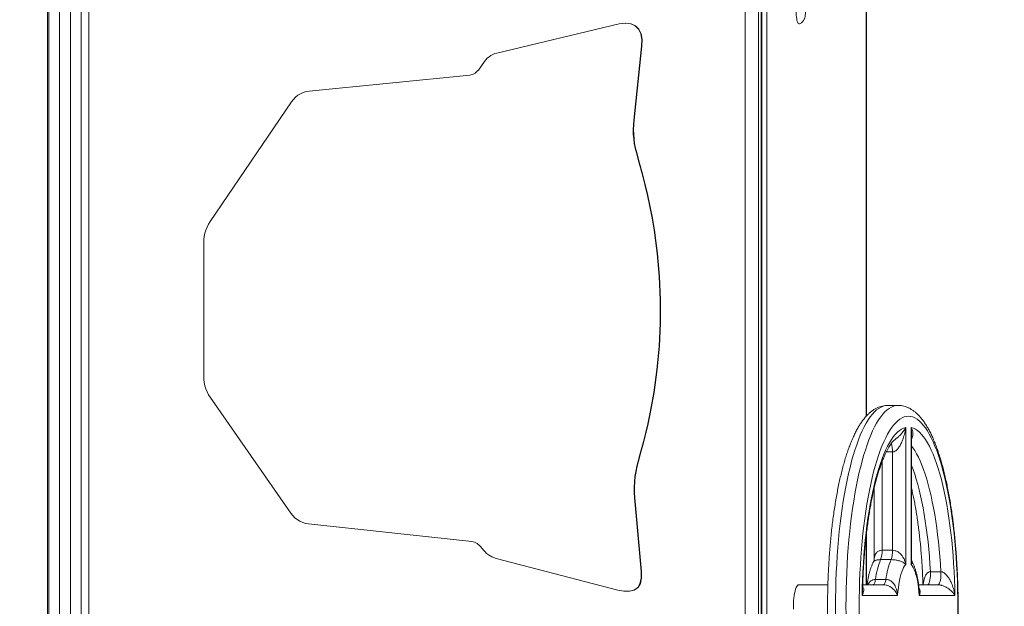
# Model space of a CAD drawing. Units: millimetres. Extents: x 180 to 423, y 33 to 352.
# Drawn here: x 263 to 300, y 127 to 149 of the extents above; entities that cross this region are included whole.
import ezdxf

# ---------------------------------------------------------------- set-up
doc = ezdxf.new("R2010")
doc.units = ezdxf.units.MM
doc.styles.add('SLDTEXTSTYLE0', font='TXT', dxfattribs={"width": 0.663})
doc.dimstyles.new('SLDDIMSTYLE1', dxfattribs={"dimtxt": 8.601025, "dimasz": 8, "dimexe": 0, "dimexo": 0.0625, "dimgap": 2.150256, "dimtad": 0, "dimlfac": 20, "dimrnd": 1e-09, "dimzin": 12, "dimdsep": 46, "dimtxsty": 'SLDTEXTSTYLE0', "dimsah": 1, "dimcen": 0.09, "dimadec": 0, "dimazin": 0, "dimtfac": 1, "dimtofl": 0, "dimtmove": 0, "dimatfit": 3, "dimfxl": 0, "dimfrac": 2, "dimtolj": 1, "dimtzin": 12, "dimarcsym": 0})

# ---------------------------------------------------------------- blocks, each defined once
blk = doc.blocks.new('*D3')
at = {"color": 7, "linetype": 'Continuous', "lineweight": 0}
for p, q in [((325.919, 171.129), (237.946, 171.129)), ((238.946, 171.129), (238.946, 152.566)), ((238.946, 105.429), (238.946, 123.993)), ((325.919, 105.429), (237.946, 105.429))]:
    blk.add_line(p, q, dxfattribs=at)
for points in [[(238.946, 171.129), (237.446, 163.129), (240.446, 163.129)], [(238.946, 105.429), (240.446, 113.429), (237.446, 113.429)]]:
    blk.add_solid(points, dxfattribs=at)
at = {"color": 7, "linetype": 'Continuous', "lineweight": 0, "insert": (233.706, 125.58), "char_height": 9.525, "attachment_point": 1, "rotation": 90, "style": 'SLDTEXTSTYLE0'}
blk.add_mtext('1300', dxfattribs=at)

msp = doc.modelspace()

# ---------------------------------------------------------------- linework, layer by layer
at = {"color": 7, "linetype": 'Continuous', "lineweight": 15}
for p, q in [((265.85343, 165.37912), (265.85343, 111.17912)), ((290.19263, 111.17912), (290.19263, 165.37912)), ((290.68263, 165.37912), (290.68263, 111.17912)), ((290.7863, 111.17912), (290.7863, 165.37912)), ((290.79993, 111.17912), (290.79993, 165.37912)), ((290.99362, 164.27912), (290.99362, 112.27912)), ((294.68711, 134.34233), (294.68711, 160.77912)), ((264.37076, 121.40044), (264.37076, 155.1578)), ((264.77082, 155.1578), (264.77082, 121.40044)), ((265.17079, 121.40044), (265.17079, 155.1578)), ((265.57077, 155.1578), (265.57077, 121.40044)), ((264.32078, 126.02912), (264.32078, 150.52912)), ((285.51639, 148.88546), (280.98147, 147.79965)), ((285.74164, 148.91397), (285.51639, 148.88546)), ((285.94335, 148.89042), (285.74164, 148.91397)), ((285.74164, 148.91397), (285.75461, 148.91397)), ((285.95622, 148.89042), (285.75461, 148.91397)), ((286.11177, 148.81351), (285.94335, 148.89042)), ((285.94335, 148.89042), (285.95622, 148.89042)), ((286.12474, 148.81351), (285.95622, 148.89042)), ((286.23841, 148.68707), (286.11177, 148.81351)), ((286.11177, 148.81351), (286.12474, 148.81351)), ((286.25138, 148.68707), (286.12474, 148.81351)), ((286.31967, 148.51816), (286.23841, 148.68707)), ((286.23841, 148.68707), (286.25138, 148.68707)), ((286.33264, 148.51816), (286.25138, 148.68707)), ((286.35676, 148.30916), (286.31967, 148.51816)), ((286.31967, 148.51816), (286.33264, 148.51816)), ((286.36973, 148.30916), (286.33264, 148.51816)), ((286.34942, 148.06041), (286.35676, 148.30916)), ((286.35676, 148.30916), (286.36973, 148.30916)), ((286.36239, 148.06041), (286.36973, 148.30916)), ((286.05788, 145.31541), (286.34942, 148.06041)), ((286.07085, 145.31541), (286.36239, 148.06041)), ((286.34942, 148.06041), (286.36239, 148.06041)), ((280.52142, 147.4832), (280.29645, 147.17238)), ((280.57111, 147.54665), (280.52142, 147.4832)), ((280.6289, 147.60711), (280.57111, 147.54665)), ((280.69175, 147.66091), (280.6289, 147.60711)), ((280.75917, 147.70761), (280.69175, 147.66091)), ((280.83079, 147.74694), (280.75917, 147.70761)), ((280.90661, 147.7783), (280.83079, 147.74694)), ((280.98147, 147.79965), (280.90661, 147.7783)), ((280.25802, 147.1258), (280.21806, 147.08696)), ((280.29645, 147.17238), (280.25802, 147.1258)), ((279.98307, 146.98338), (274.02328, 146.38901)), ((280.03619, 146.99243), (279.98307, 146.98338)), ((280.08454, 147.00701), (280.03619, 146.99243)), ((280.13108, 147.0276), (280.08454, 147.00701)), ((280.17562, 147.05422), (280.13108, 147.0276)), ((280.21806, 147.08696), (280.17562, 147.05422)), ((273.91637, 146.373), (273.80775, 146.34071)), ((274.02328, 146.38901), (273.91637, 146.373)), ((273.4381, 146.07853), (273.36915, 145.98683)), ((273.51907, 146.16249), (273.4381, 146.07853)), ((273.60833, 146.23456), (273.51907, 146.16249)), ((273.70475, 146.29419), (273.60833, 146.23456)), ((273.80775, 146.34071), (273.70475, 146.29419)), ((273.36915, 145.98683), (270.35201, 141.55089)), ((286.04301, 145.14031), (286.05788, 145.31541)), ((286.05598, 145.14031), (286.07085, 145.31541)), ((286.05788, 145.31541), (286.07085, 145.31541)), ((286.03747, 144.96523), (286.04301, 145.14031)), ((286.04148, 144.79042), (286.03747, 144.96523)), ((286.03747, 144.96523), (286.05044, 144.96523)), ((286.04301, 145.14031), (286.05598, 145.14031)), ((286.05044, 144.96523), (286.05598, 145.14031)), ((286.05445, 144.79042), (286.05044, 144.96523)), ((286.05502, 144.61642), (286.04148, 144.79042)), ((286.04148, 144.79042), (286.05445, 144.79042)), ((286.06799, 144.61642), (286.05445, 144.79042)), ((286.0781, 144.44381), (286.05502, 144.61642)), ((286.05502, 144.61642), (286.06799, 144.61642)), ((286.09107, 144.44381), (286.06799, 144.61642)), ((286.11081, 144.27312), (286.0781, 144.44381)), ((286.0781, 144.44381), (286.09107, 144.44381)), ((286.12378, 144.27312), (286.09107, 144.44381)), ((286.15335, 144.10453), (286.11081, 144.27312)), ((286.11081, 144.27312), (286.12378, 144.27312)), ((286.16632, 144.10453), (286.12378, 144.27312)), ((286.26159, 143.71698), (286.15335, 144.10453)), ((286.15335, 144.10453), (286.16632, 144.10453)), ((286.27456, 143.71698), (286.16632, 144.10453)), ((286.36716, 143.3244), (286.26159, 143.71698)), ((286.26159, 143.71698), (286.27456, 143.71698)), ((286.38013, 143.3244), (286.27456, 143.71698)), ((286.46901, 142.92531), (286.36716, 143.3244)), ((286.36716, 143.3244), (286.38013, 143.3244)), ((286.48198, 142.92531), (286.38013, 143.3244)), ((286.56581, 142.51791), (286.46901, 142.92531)), ((286.46901, 142.92531), (286.48198, 142.92531)), ((286.57878, 142.51791), (286.48198, 142.92531)), ((286.6566, 142.10037), (286.56581, 142.51791)), ((286.56581, 142.51791), (286.57878, 142.51791)), ((286.66957, 142.10037), (286.57878, 142.51791)), ((286.74033, 141.67087), (286.6566, 142.10037)), ((286.6566, 142.10037), (286.66957, 142.10037)), ((286.7533, 141.67087), (286.66957, 142.10037)), ((286.81577, 141.22749), (286.74033, 141.67087)), ((286.74033, 141.67087), (286.7533, 141.67087)), ((286.82874, 141.22749), (286.7533, 141.67087)), ((270.237, 141.34618), (270.19294, 141.23526)), ((270.29059, 141.45258), (270.237, 141.34618)), ((270.35201, 141.55089), (270.29059, 141.45258)), ((270.13381, 141.00269), (270.11912, 140.88223)), ((270.15851, 141.12058), (270.13381, 141.00269)), ((270.19294, 141.23526), (270.15851, 141.12058)), ((286.93011, 140.37202), (286.81577, 141.22749)), ((286.81577, 141.22749), (286.82874, 141.22749)), ((286.94308, 140.37202), (286.82874, 141.22749)), ((270.11483, 140.76256), (270.11474, 135.81819)), ((270.11912, 140.88223), (270.11483, 140.76256)), ((287.00517, 139.51218), (286.93011, 140.37202)), ((286.93011, 140.37202), (286.94308, 140.37202)), ((287.01814, 139.51218), (286.94308, 140.37202)), ((287.04112, 138.64977), (287.00517, 139.51218)), ((287.00517, 139.51218), (287.01814, 139.51218)), ((287.05409, 138.64977), (287.01814, 139.51218)), ((287.03836, 137.78648), (287.04112, 138.64977)), ((287.04112, 138.64977), (287.05409, 138.64977)), ((287.05133, 137.78648), (287.05409, 138.64977)), ((286.99725, 136.92399), (287.03836, 137.78648)), ((287.01022, 136.92399), (287.05133, 137.78648)), ((287.03836, 137.78648), (287.05133, 137.78648)), ((286.91819, 136.06398), (286.99725, 136.92399)), ((286.93116, 136.06398), (287.01022, 136.92399)), ((286.99725, 136.92399), (287.01022, 136.92399)), ((270.11474, 135.81819), (270.11903, 135.69858)), ((286.80146, 135.20823), (286.91819, 136.06398)), ((286.81443, 135.20823), (286.93116, 136.06398)), ((286.91819, 136.06398), (286.93116, 136.06398)), ((270.11903, 135.69858), (270.134, 135.57815)), ((270.134, 135.57815), (270.15908, 135.4604)), ((270.15908, 135.4604), (270.19408, 135.34596)), ((270.19408, 135.34596), (270.23881, 135.23539)), ((270.23881, 135.23539), (270.29326, 135.1295)), ((270.29326, 135.1295), (270.35573, 135.03194)), ((286.73318, 134.80859), (286.80146, 135.20823)), ((286.74615, 134.80859), (286.81443, 135.20823)), ((286.80146, 135.20823), (286.81443, 135.20823)), ((270.35573, 135.03194), (273.34436, 130.73947)), ((286.6587, 134.42426), (286.73318, 134.80859)), ((286.67167, 134.42426), (286.74615, 134.80859)), ((286.73318, 134.80859), (286.74615, 134.80859)), ((295.85584, 134.72912), (295.4695, 134.72912)), ((286.57859, 134.05323), (286.6587, 134.42426)), ((286.59156, 134.05323), (286.67167, 134.42426)), ((286.6587, 134.42426), (286.67167, 134.42426)), ((286.49371, 133.69362), (286.57859, 134.05323)), ((286.50668, 133.69362), (286.59156, 134.05323)), ((286.57859, 134.05323), (286.59156, 134.05323)), ((286.40492, 133.34352), (286.49371, 133.69362)), ((286.41789, 133.34352), (286.50668, 133.69362)), ((286.49371, 133.69362), (286.50668, 133.69362)), ((296.13851, 133.91708), (296.13851, 128.82832)), ((296.34584, 128.82832), (296.34584, 133.91708)), ((296.35947, 128.97982), (296.35947, 133.6935)), ((286.31299, 133.00103), (286.40492, 133.34352)), ((286.32587, 133.00103), (286.41789, 133.34352)), ((286.40492, 133.34352), (286.41789, 133.34352)), ((286.21877, 132.66458), (286.31299, 133.00103)), ((286.23174, 132.66458), (286.32587, 133.00103)), ((286.31299, 133.00103), (286.32587, 133.00103)), ((295.64851, 129.35758), (295.64851, 133.00472)), ((286.17013, 132.47502), (286.21877, 132.66458)), ((286.1831, 132.47502), (286.23174, 132.66458)), ((286.21877, 132.66458), (286.23174, 132.66458)), ((286.10223, 132.08919), (286.13132, 132.28317)), ((286.1152, 132.08919), (286.14429, 132.28317)), ((286.13132, 132.28317), (286.17013, 132.47502)), ((286.13132, 132.28317), (286.14429, 132.28317)), ((286.14429, 132.28317), (286.1831, 132.47502)), ((286.17013, 132.47502), (286.1831, 132.47502)), ((286.07286, 131.69684), (286.08277, 131.89358)), ((286.08277, 131.89358), (286.10223, 132.08919)), ((286.08277, 131.89358), (286.09574, 131.89358)), ((286.08583, 131.69684), (286.09574, 131.89358)), ((286.09574, 131.89358), (286.1152, 132.08919)), ((286.10223, 132.08919), (286.1152, 132.08919)), ((286.07247, 131.49946), (286.07286, 131.69684)), ((286.08153, 131.30193), (286.07247, 131.49946)), ((286.07247, 131.49946), (286.08544, 131.49946)), ((286.07286, 131.69684), (286.08583, 131.69684)), ((286.08544, 131.49946), (286.08583, 131.69684)), ((286.09441, 131.30193), (286.08544, 131.49946)), ((294.96587, 131.64074), (294.96587, 128.97982)), ((286.32958, 128.56469), (286.08153, 131.30193)), ((286.08153, 131.30193), (286.09441, 131.30193)), ((286.34255, 128.56469), (286.09441, 131.30193)), ((273.34436, 130.73947), (273.41416, 130.64849)), ((273.41416, 130.64849), (273.4957, 130.56521)), ((273.4957, 130.56521), (273.58516, 130.49359)), ((273.58516, 130.49359), (273.68177, 130.43415)), ((273.68177, 130.43415), (273.78467, 130.38753)), ((273.78467, 130.38753), (273.893, 130.35478)), ((273.893, 130.35478), (273.99991, 130.33792)), ((273.99991, 130.33792), (280.04916, 129.68052)), ((294.68711, 128.08944), (294.68711, 130.00449)), ((280.04916, 129.68052), (280.10409, 129.6711)), ((280.10409, 129.6711), (280.15445, 129.65639)), ((280.15445, 129.65639), (280.20318, 129.63595)), ((280.20318, 129.63595), (280.2501, 129.60976)), ((280.2501, 129.60976), (280.29502, 129.57777)), ((280.29502, 129.57777), (280.33774, 129.53999)), ((280.33774, 129.53999), (280.37932, 129.4949)), ((280.37932, 129.4949), (280.49205, 129.35751)), ((280.49205, 129.35751), (280.54441, 129.29795)), ((280.54441, 129.29795), (280.60353, 129.24128)), ((280.60353, 129.24128), (280.66686, 129.19042)), ((295.26218, 129.35758), (295.64851, 129.35758)), ((280.66686, 129.19042), (280.7339, 129.14581)), ((280.7339, 129.14581), (280.79656, 129.11199)), ((280.79656, 129.11199), (280.95677, 129.05254)), ((280.95677, 129.05254), (285.46641, 127.88099)), ((295.59672, 129.01118), (295.21039, 129.01118)), ((286.32758, 128.32142), (286.32958, 128.56469)), ((286.32958, 128.56469), (286.34255, 128.56469)), ((286.34055, 128.32142), (286.34255, 128.56469)), ((297.0547, 128.56117), (297.44103, 128.56117)), ((286.20313, 127.9764), (286.28877, 128.1304)), ((286.2161, 127.9764), (286.30174, 128.1304)), ((286.28877, 128.1304), (286.32758, 128.32142)), ((286.28877, 128.1304), (286.30174, 128.1304)), ((286.30174, 128.1304), (286.34055, 128.32142)), ((286.32758, 128.32142), (286.34055, 128.32142)), ((295.02061, 128.27912), (295.40694, 128.27912)), ((285.46641, 127.88099), (285.69062, 127.84061)), ((285.69062, 127.84061), (285.88489, 127.83924)), ((285.88489, 127.83924), (286.05846, 127.87401)), ((285.88489, 127.83924), (285.89786, 127.83924)), ((285.89786, 127.83924), (286.07143, 127.87401)), ((286.05846, 127.87401), (286.20313, 127.9764)), ((286.05846, 127.87401), (286.07143, 127.87401)), ((286.07143, 127.87401), (286.2161, 127.9764)), ((286.20313, 127.9764), (286.2161, 127.9764)), ((293.2544, 128.07912), (292.18562, 128.07912)), ((294.54549, 128.07912), (295.3172, 128.07912)), ((296.61859, 128.07912), (297.33956, 128.07912)), ((295.84067, 127.67912), (294.52203, 127.67912)), ((297.96231, 127.67912), (296.64367, 127.67912))]:
    msp.add_line(p, q, dxfattribs=at)
at = {"color": 8, "linetype": 'Continuous', "lineweight": 15}
for p, q in [((294.67338, 134.3282), (294.67338, 160.77912)), ((295.64851, 133.00472), (295.42134, 133.00472)), ((295.26218, 132.63845), (295.26218, 129.35758)), ((294.67338, 128.08719), (294.67338, 129.88921))]:
    msp.add_line(p, q, dxfattribs=at)
at = {"color": 7, "linetype": 'Continuous', "lineweight": 15, "flags": 128}
for points in [[(292.19544, 149.67731), (292.19516, 149.67741), (292.17609, 149.67741), (292.1573, 149.66385), (292.13946, 149.63719), (292.12316, 149.59833), (292.10904, 149.5486), (292.0975, 149.4897), (292.08901, 149.42362), (292.08377, 149.35262), (292.08196, 149.27912), (292.08377, 149.20562), (292.08901, 149.13463), (292.0975, 149.06855), (292.10904, 149.00964), (292.12316, 148.95992), (292.13946, 148.92106), (292.1573, 148.89439), (292.17609, 148.88083), (292.19516, 148.88083), (292.19554, 148.88097)], [(298.06741, 126.97161), (298.06912, 127.27912), (298.06741, 127.58664), (298.06216, 127.89357), (298.05348, 128.19933), (298.04137, 128.50334), (298.02583, 128.80502), (298.00685, 129.1038), (297.98453, 129.3991), (297.95898, 129.69037), (297.93008, 129.97704), (297.89794, 130.25858), (297.86265, 130.53445), (297.82432, 130.80412), (297.78302, 131.06708), (297.73868, 131.32284), (297.69157, 131.57089), (297.64169, 131.81078), (297.58914, 132.04203), (297.53402, 132.26422), (297.47642, 132.47693), (297.41653, 132.67973), (297.35435, 132.87226), (297.29007, 133.05415), (297.22379, 133.22503), (297.1556, 133.3846), (297.08579, 133.53255), (297.01427, 133.66859), (296.94131, 133.79248), (296.86702, 133.90395), (296.79158, 134.00283), (296.715, 134.0889), (296.63756, 134.16201), (296.55936, 134.22202), (296.48059, 134.26881), (296.40143, 134.3023), (296.3219, 134.32241), (296.24217, 134.32912), (296.16244, 134.32241), (296.08291, 134.3023), (296.00366, 134.26881), (295.92488, 134.22202), (295.84678, 134.16201), (295.76934, 134.0889), (295.69276, 134.00283), (295.61732, 133.90395), (295.54303, 133.79248), (295.47008, 133.66859), (295.39855, 133.53255), (295.32865, 133.3846), (295.26055, 133.22503), (295.19427, 133.05415), (295.13, 132.87226), (295.06782, 132.67973), (295.00793, 132.47693), (294.95032, 132.26422), (294.8952, 132.04203), (294.84265, 131.81078), (294.79278, 131.57089), (294.74557, 131.32284), (294.70132, 131.06708), (294.65993, 130.80412), (294.62159, 130.53445), (294.5864, 130.25858), (294.55426, 129.97704), (294.52537, 129.69037), (294.49981, 129.3991), (294.47749, 129.1038), (294.45851, 128.80502), (294.44297, 128.50334), (294.43086, 128.19933), (294.42218, 127.89357), (294.41693, 127.58664), (294.41522, 127.27912), (294.41693, 126.97161)], [(294.52203, 127.67912), (294.52842, 127.97948), (294.53843, 128.2784), (294.55188, 128.57526), (294.56885, 128.86947), (294.58926, 129.1604), (294.61301, 129.44747), (294.64019, 129.73009), (294.67061, 130.00768), (294.70428, 130.27965), (294.74109, 130.54547), (294.78095, 130.80457), (294.82387, 131.05644), (294.86964, 131.30055), (294.91828, 131.53639), (294.96968, 131.76349), (295.02357, 131.98138), (295.08012, 132.18961), (295.13896, 132.38776), (295.2, 132.57541), (295.26332, 132.75218), (295.32855, 132.91771), (295.39569, 133.07166), (295.46464, 133.21371), (295.53512, 133.34357), (295.60702, 133.46097), (295.68027, 133.56567), (295.75465, 133.65747), (295.82999, 133.73616), (295.90629, 133.80158), (295.98325, 133.85361), (296.06069, 133.89214), (296.13851, 133.91708)], [(296.34584, 133.91708), (296.42366, 133.89214), (296.50109, 133.85361), (296.57805, 133.80158), (296.65425, 133.73616), (296.72969, 133.65747), (296.80408, 133.56567), (296.87732, 133.46097), (296.94923, 133.34357), (297.0197, 133.21371), (297.08865, 133.07166), (297.15579, 132.91771), (297.22102, 132.75218), (297.28425, 132.57541), (297.34538, 132.38776), (297.40422, 132.18961), (297.46068, 131.98138), (297.51466, 131.76349), (297.56606, 131.53639), (297.6146, 131.30055), (297.66048, 131.05644), (297.70339, 130.80457), (297.74325, 130.54547), (297.78007, 130.27965), (297.81373, 130.00768), (297.84415, 129.73009), (297.87124, 129.44747), (297.89508, 129.1604), (297.91549, 128.86947), (297.93237, 128.57526), (297.94591, 128.2784), (297.95583, 127.97948), (297.96231, 127.67912)], [(296.13851, 128.82832), (296.10017, 128.78237), (296.06317, 128.72234), (296.02778, 128.64877), (295.9945, 128.56237), (295.96351, 128.46393), (295.93509, 128.3544), (295.90962, 128.23478), (295.88721, 128.1062), (295.86814, 127.96987), (295.85259, 127.82706), (295.84067, 127.67912)], [(296.64367, 127.67912), (296.63175, 127.82706), (296.6162, 127.96987), (296.59713, 128.1062), (296.57472, 128.23478), (296.54916, 128.3544), (296.52083, 128.46393), (296.48984, 128.56237), (296.45646, 128.64877), (296.42118, 128.72234), (296.38417, 128.78237), (296.34584, 128.82832)], [(297.0547, 128.56117), (297.05689, 128.48276), (297.05508, 128.40422), (297.04927, 128.32858), (297.03973, 128.25879), (297.02685, 128.19757), (297.01112, 128.1473), (296.99309, 128.10992), (296.97354, 128.0869), (296.95323, 128.07912)], [(297.44103, 128.56117), (297.44323, 128.48276), (297.44142, 128.40422), (297.4356, 128.32858), (297.42606, 128.25879), (297.41319, 128.19757), (297.39745, 128.1473), (297.37943, 128.10992), (297.35988, 128.0869), (297.33956, 128.07912)], [(295.02061, 128.27912), (295.01308, 128.23562), (295.00421, 128.19628), (294.994, 128.16178), (294.98275, 128.13271), (294.97054, 128.10957), (294.95767, 128.09275), (294.94441, 128.08254), (294.93087, 128.07912)], [(295.40694, 128.27912), (295.39941, 128.23562), (295.39054, 128.19628), (295.38034, 128.16178), (295.36908, 128.13271), (295.35688, 128.10957), (295.344, 128.09275), (295.33074, 128.08254), (295.3172, 128.07912)], [(291.9801, 127.1747), (291.97829, 127.27912), (291.9801, 127.38355), (291.98535, 127.48618), (291.99412, 127.58527), (292.00614, 127.67912), (292.02121, 127.76613), (292.03904, 127.84481), (292.05945, 127.91381), (292.08196, 127.97195), (292.10628, 128.01823), (292.13203, 128.05186), (292.15854, 128.07228), (292.18562, 128.07912), (292.18562, 128.07912)]]:
    msp.add_lwpolyline(points, dxfattribs=at)
at = {"color": 8, "linetype": 'Continuous', "lineweight": 15, "flags": 128}
for points in [[(295.4695, 134.72912), (295.38758, 134.72241), (295.30576, 134.70228), (295.22431, 134.66878), (295.14325, 134.62196), (295.06276, 134.56191), (294.98303, 134.48873), (294.90417, 134.40257), (294.82635, 134.30356), (294.74967, 134.1919), (294.67423, 134.06777), (294.60033, 133.93142), (294.52794, 133.78308), (294.45727, 133.62301), (294.38842, 133.45152), (294.32147, 133.2689), (294.25662, 133.07549), (294.19396, 132.87163), (294.1336, 132.65769), (294.07571, 132.43407), (294.02021, 132.20115), (293.96737, 131.95936), (293.9173, 131.70914), (293.87, 131.45094), (293.82556, 131.18521), (293.78408, 130.91245), (293.74564, 130.63314), (293.71026, 130.34779), (293.67812, 130.0569), (293.64913, 129.76101), (293.62348, 129.46065), (293.60116, 129.15636), (293.58218, 128.84868), (293.56664, 128.53818), (293.55453, 128.22541), (293.54585, 127.91093), (293.5406, 127.59531), (293.53889, 127.27912), (293.5406, 126.96293)], [(293.92694, 126.96293), (293.92522, 127.27912), (293.92694, 127.59531), (293.93218, 127.91093), (293.94086, 128.22541), (293.95297, 128.53818), (293.96852, 128.84868), (293.98749, 129.15636), (294.00981, 129.46065), (294.03546, 129.76101), (294.06446, 130.0569), (294.09659, 130.34779), (294.13198, 130.63314), (294.17041, 130.91245), (294.21189, 131.18521), (294.25633, 131.45094), (294.30364, 131.70914), (294.3537, 131.95936), (294.40654, 132.20115), (294.46204, 132.43407), (294.51993, 132.65769), (294.5803, 132.87163), (294.64295, 133.07549), (294.7078, 133.2689), (294.77475, 133.45152), (294.84361, 133.62301), (294.91427, 133.78308), (294.98666, 133.93142), (295.06057, 134.06777), (295.136, 134.1919), (295.21268, 134.30356), (295.2905, 134.40257), (295.36937, 134.48873), (295.4491, 134.56191), (295.52959, 134.62196), (295.61065, 134.66878), (295.69209, 134.70228), (295.77392, 134.72241), (295.85546, 134.72912)], [(297.44103, 128.56117), (297.42396, 128.84295), (297.40346, 129.12137), (297.37971, 129.39583), (297.35272, 129.66577), (297.32249, 129.93058), (297.28911, 130.18972), (297.25268, 130.44261), (297.2132, 130.68873), (297.17086, 130.92753), (297.12565, 131.15851), (297.07778, 131.38118), (297.02733, 131.59504), (296.97431, 131.79967), (296.9188, 131.99459), (296.86111, 132.17941), (296.80131, 132.35373), (296.73942, 132.51717), (296.67562, 132.66938), (296.6101, 132.81003), (296.54296, 132.93882), (296.4743, 133.05549), (296.40439, 133.15977), (296.35947, 133.21925)], [(296.35947, 132.50095), (296.41498, 132.35373), (296.47477, 132.17941), (296.53247, 131.99459), (296.58797, 131.79967), (296.641, 131.59504), (296.69145, 131.38118), (296.73932, 131.15851), (296.78453, 130.92753), (296.82687, 130.68873), (296.86635, 130.44261), (296.90278, 130.18972), (296.93616, 129.93058), (296.96639, 129.66577), (296.99338, 129.39583), (297.01713, 129.12137), (297.03763, 128.84295), (297.0547, 128.56117)]]:
    msp.add_lwpolyline(points, dxfattribs=at)
at = {"color": 8, "linetype": 'Continuous', "lineweight": 15}
msp.add_arc((294.58077, 133.02975), 1.06803, 358.657097, 15.817827, dxfattribs=at)
at = {"color": 7, "linetype": 'Continuous', "lineweight": 15}
for centre, radius, start, end in [((294.31246, 129.32248), 0.95036, 340.87895, 2.116506), ((294.69879, 129.32248), 0.95036, 340.87895, 2.116506), ((297.92386, 127.9171), 2.92574, 158.040537, 172.892043), ((298.31433, 127.91602), 2.92998, 158.051344, 172.881235)]:
    msp.add_arc(centre, radius, start, end, dxfattribs=at)
for points, knots in [([(292.19621, 148.88194), (292.19905, 148.88277), (292.21909, 148.88856), (292.25238, 148.90759), (292.29374, 148.93763), (292.32809, 148.97285), (292.35601, 149.01132), (292.37813, 149.05279), (292.39545, 149.09826), (292.40877, 149.15109), (292.41729, 149.21086), (292.4202, 149.27509), (292.41799, 149.33839), (292.40972, 149.40403), (292.39502, 149.46323), (292.37285, 149.51685), (292.3471, 149.56097), (292.31347, 149.6021), (292.27219, 149.63782), (292.23218, 149.66325), (292.20497, 149.67266), (292.19544, 149.67595)], [0, 0, 0, 0, 0.008913693, 0.062878284, 0.114212346, 0.163640029, 0.211708735, 0.259523031, 0.309218783, 0.365109793, 0.432845315, 0.49665937, 0.557736261, 0.622277068, 0.700793949, 0.751911918, 0.804481891, 0.858206963, 0.913275801, 0.969658595, 1, 1, 1, 1]), ([(295.47046, 134.72764), (295.4558, 134.728), (295.40707, 134.72923), (295.32454, 134.7186), (295.22459, 134.69652), (295.12663, 134.66252), (295.03085, 134.6176), (294.93686, 134.56128), (294.84398, 134.49315), (294.75238, 134.41244), (294.66178, 134.31858), (294.57273, 134.21129), (294.48566, 134.09094), (294.4013, 133.9584), (294.32, 133.81477), (294.24209, 133.66104), (294.16754, 133.4979), (294.09625, 133.32573), (294.02782, 133.14485), (293.96239, 132.95546), (293.89982, 132.75779), (293.83999, 132.55206), (293.78296, 132.33849), (293.7286, 132.11735), (293.67683, 131.88894), (293.62806, 131.65347), (293.58185, 131.41137), (293.53844, 131.16289), (293.4979, 130.90843), (293.46024, 130.64833), (293.42538, 130.383), (293.39359, 130.11281), (293.36448, 129.83821), (293.33872, 129.55957), (293.31579, 129.27736), (293.29596, 128.99199), (293.27919, 128.70393), (293.26538, 128.41363), (293.25497, 128.12153), (293.24748, 127.82811), (293.2432, 127.53382), (293.24205, 127.23914), (293.24406, 126.94453), (293.2492, 126.65046), (293.25753, 126.35741), (293.26885, 126.06583), (293.28334, 125.77619), (293.30105, 125.48896), (293.32157, 125.20456), (293.34539, 124.92347), (293.37208, 124.6461), (293.40174, 124.3729), (293.43439, 124.10429), (293.46982, 123.84066), (293.50832, 123.58244), (293.54951, 123.32998), (293.59349, 123.08368), (293.64021, 122.84387), (293.68978, 122.61092), (293.74179, 122.3851), (293.79671, 122.16676), (293.8541, 121.95614), (293.91418, 121.75349), (293.97708, 121.55908), (294.04261, 121.37307), (294.11087, 121.19565), (294.18224, 121.02699), (294.2567, 120.86725), (294.33461, 120.71659), (294.41611, 120.57521), (294.50193, 120.4435), (294.59199, 120.32212), (294.68667, 120.21212), (294.78194, 120.11798), (294.87675, 120.0396), (294.9694, 119.97607), (295.06629, 119.92246), (295.16772, 119.87969), (295.27315, 119.84928), (295.37396, 119.83201), (295.4394, 119.83003), (295.4695, 119.82912)], [0, 0, 0, 0, 0.0043537, 0.01446999, 0.02460692, 0.03489633, 0.04546473, 0.0564375, 0.06792667, 0.08000327, 0.09267962, 0.10587963, 0.11945298, 0.13322264, 0.14703615, 0.16079191, 0.17445918, 0.18803157, 0.20151527, 0.2149179, 0.22825001, 0.24152157, 0.25474094, 0.26791649, 0.28105441, 0.29415925, 0.30723664, 0.3202907, 0.33332384, 0.34633929, 0.35933958, 0.37232695, 0.38530333, 0.39826958, 0.41122814, 0.42417962, 0.43712551, 0.45006684, 0.46300423, 0.47593877, 0.48887171, 0.50180348, 0.514735, 0.52766669, 0.54059973, 0.5535345, 0.56647216, 0.57941365, 0.59235912, 0.60531103, 0.61826908, 0.63123535, 0.64421081, 0.65719718, 0.67019653, 0.68321027, 0.69624064, 0.7092909, 0.72236435, 0.73546319, 0.74859347, 0.76175873, 0.77496585, 0.78822229, 0.80153499, 0.81491345, 0.82836963, 0.84191334, 0.8555548, 0.86929805, 0.88313722, 0.89703681, 0.9108778, 0.92448461, 0.93630323, 0.94754962, 0.95826533, 0.96967685, 0.98057033, 0.99106347, 1, 1, 1, 1]), ([(295.85584, 119.82912), (295.88019, 119.82973), (295.93861, 119.83117), (296.03033, 119.8448), (296.12976, 119.87059), (296.22695, 119.90775), (296.32227, 119.95598), (296.41581, 120.01571), (296.50835, 120.08745), (296.59957, 120.17198), (296.68985, 120.26977), (296.77842, 120.38095), (296.86469, 120.50501), (296.94831, 120.64089), (297.02846, 120.78759), (297.10533, 120.94414), (297.17907, 121.10995), (297.24954, 121.2847), (297.31695, 121.46811), (297.38157, 121.65995), (297.44324, 121.86002), (297.50234, 122.06806), (297.55859, 122.28389), (297.61223, 122.50718), (297.66308, 122.73771), (297.71112, 122.97515), (297.75658, 123.21916), (297.7991, 123.46943), (297.83879, 123.72559), (297.8756, 123.98726), (297.90958, 124.25406), (297.94058, 124.52558), (297.9686, 124.80143), (297.99376, 125.08114), (298.01561, 125.36434), (298.03467, 125.65053), (298.05045, 125.9393), (298.06326, 126.23018), (298.0729, 126.52271), (298.07934, 126.81644), (298.08284, 127.11089), (298.083, 127.4056), (298.08002, 127.7001), (298.07403, 127.99392), (298.06492, 128.28659), (298.05242, 128.57764), (298.03715, 128.86663), (298.0186, 129.15307), (297.99706, 129.43654), (297.97242, 129.71659), (297.94487, 129.99278), (297.91434, 130.26468), (297.88088, 130.53187), (297.8444, 130.79394), (297.8052, 131.05051), (297.76326, 131.30121), (297.71841, 131.54564), (297.67076, 131.78345), (297.62066, 132.01437), (297.56767, 132.238), (297.51208, 132.45412), (297.45375, 132.66241), (297.39295, 132.86267), (297.32925, 133.05463), (297.26304, 133.23816), (297.19373, 133.413), (297.12157, 133.57907), (297.04613, 133.73616), (296.96721, 133.88413), (296.88446, 134.02272), (296.79735, 134.15146), (296.70605, 134.26965), (296.61005, 134.37606), (296.51386, 134.46631), (296.41848, 134.54069), (296.32545, 134.60034), (296.22829, 134.65002), (296.12687, 134.68895), (296.02143, 134.71514), (295.93063, 134.72833), (295.87538, 134.72783), (295.85517, 134.72765)], [0, 0, 0, 0, 0.007229008, 0.017340611, 0.027509354, 0.037866829, 0.048542443, 0.059656479, 0.071313174, 0.08356811, 0.096410965, 0.109739326, 0.123388391, 0.137186894, 0.150988035, 0.164719947, 0.178360953, 0.191907282, 0.205365825, 0.218747119, 0.23206057, 0.245316765, 0.258523298, 0.271687779, 0.284815812, 0.297912707, 0.310983617, 0.324031473, 0.337059554, 0.350070691, 0.363067505, 0.376051769, 0.389025468, 0.401990126, 0.414946637, 0.427896746, 0.440841607, 0.453782117, 0.466719017, 0.479653696, 0.492586566, 0.505518466, 0.518450647, 0.53138317, 0.544316966, 0.557253018, 0.57019202, 0.583134938, 0.596082732, 0.609036666, 0.621997655, 0.634966789, 0.647945751, 0.660936546, 0.673940039, 0.686958697, 0.699995318, 0.713052732, 0.726133019, 0.73924129, 0.752382025, 0.765559985, 0.778780703, 0.792053059, 0.805384214, 0.818785573, 0.832266348, 0.845838211, 0.859509878, 0.873283714, 0.887146555, 0.901044341, 0.914838478, 0.928337131, 0.939968482, 0.951035277, 0.961596312, 0.972836824, 0.983599425, 0.994002824, 1, 1, 1, 1]), ([(296.13851, 133.91708), (296.13847, 133.9167), (296.13269, 133.84671), (296.10433, 133.70731), (296.06104, 133.54952), (296.01301, 133.41701), (295.9669, 133.30901), (295.90584, 133.20155), (295.84643, 133.12153), (295.80516, 133.07848), (295.75791, 133.04026), (295.71, 133.01117), (295.66614, 133.00657), (295.64851, 133.00472)], [0, 0, 0, 0, 0.00110972, 0.20255132, 0.40392364, 0.45950636, 0.59288021, 0.7259553, 0.79243509, 0.85876191, 0.88251427, 0.95275055, 1, 1, 1, 1]), ([(294.54053, 127.89914), (294.5416, 127.94558), (294.54479, 128.08426), (294.5535, 128.31374), (294.56623, 128.58698), (294.5821, 128.85764), (294.60086, 129.12529), (294.62267, 129.38935), (294.64712, 129.64936), (294.67456, 129.90475), (294.70454, 130.15507), (294.73743, 130.39977), (294.77268, 130.6384), (294.81048, 130.87046), (294.85059, 131.09547), (294.89323, 131.31293), (294.93769, 131.52246), (294.9844, 131.72353), (295.03283, 131.91574), (295.08301, 132.09865), (295.13473, 132.27182), (295.1877, 132.43487), (295.24156, 132.58741), (295.29634, 132.72904), (295.35165, 132.85942), (295.40674, 132.97826), (295.46166, 133.08526), (295.51575, 133.1802), (295.56823, 133.26299), (295.61893, 133.33354), (295.66645, 133.39214), (295.71038, 133.43871), (295.74825, 133.4732), (295.76828, 133.48759), (295.77745, 133.49418)], [0, 0, 0, 0, 0.01660546, 0.0495831, 0.08255202, 0.11551022, 0.14845584, 0.18138474, 0.21429394, 0.24718085, 0.28003964, 0.31286862, 0.34565977, 0.37840864, 0.41110902, 0.44375447, 0.47633298, 0.50883878, 0.54125635, 0.57357552, 0.60577884, 0.63784849, 0.66976168, 0.70149963, 0.73303461, 0.76433313, 0.79537078, 0.82611734, 0.85654617, 0.8866483, 0.91642581, 0.94593001, 0.97527045, 1, 1, 1, 1]), ([(296.35947, 131.64241), (296.3602, 131.63935), (296.37659, 131.57101), (296.40764, 131.42974), (296.45113, 131.21808), (296.49259, 130.9977), (296.53152, 130.77015), (296.56833, 130.53568), (296.60242, 130.29479), (296.63407, 130.04799), (296.66276, 129.79573), (296.68913, 129.5386), (296.71229, 129.27703), (296.7329, 129.01158), (296.7503, 128.74276), (296.76478, 128.47102), (296.77467, 128.24959), (296.77851, 128.11839), (296.77966, 128.07912)], [0, 0, 0, 0, 0.00319362, 0.07152933, 0.14005038, 0.20873593, 0.27755938, 0.34650619, 0.41555573, 0.48469667, 0.55391326, 0.62319999, 0.69254155, 0.7619337, 0.83136383, 0.90082991, 0.97032235, 1, 1, 1, 1]), ([(295.64851, 129.35758), (295.68214, 129.35482), (295.72231, 129.35152), (295.78149, 129.33243), (295.827, 129.31262), (295.87066, 129.28589), (295.91659, 129.25176), (295.96303, 129.20893), (296.01772, 129.14193), (296.0696, 129.05593), (296.10483, 128.96885), (296.12683, 128.89009), (296.13481, 128.84937), (296.13844, 128.82868), (296.13851, 128.82832)], [0, 0, 0, 0, 0.11951291, 0.14276353, 0.21838823, 0.29419826, 0.32660842, 0.42848108, 0.53048044, 0.66155454, 0.82840414, 0.91328563, 0.998485, 1, 1, 1, 1]), ([(294.95271, 128.93717), (294.95146, 128.93521), (294.93185, 128.90432), (294.9001, 128.83648), (294.85595, 128.73157), (294.81753, 128.61587), (294.78404, 128.4945), (294.75506, 128.36905), (294.73059, 128.23903), (294.71445, 128.14229), (294.70769, 128.08751), (294.70666, 128.07912)], [0, 0, 0, 0, 0.00913053, 0.14380671, 0.29034296, 0.4362202, 0.57680835, 0.71291502, 0.8457928, 0.97639931, 1, 1, 1, 1]), ([(294.96654, 128.97863), (294.9665, 128.97867), (294.96628, 128.97899), (294.96583, 128.9682), (294.96114, 128.95147), (294.95503, 128.94197), (294.9529, 128.93866)], [0, 0, 0, 0, 0.05837869, 0.40989375, 0.79404088, 1, 1, 1, 1]), ([(296.13851, 128.82832), (296.13841, 128.82845), (296.12793, 128.84331), (296.09865, 128.87189), (296.04488, 128.90924), (295.98383, 128.93898), (295.9229, 128.96161), (295.87653, 128.97484), (295.8304, 128.98598), (295.78492, 128.99524), (295.73358, 129.00259), (295.67057, 129.00918), (295.6304, 129.01026), (295.59672, 129.01118)], [0, 0, 0, 0, 0.00155618, 0.17119142, 0.3405601, 0.46894864, 0.56889352, 0.66872283, 0.68340695, 0.76816079, 0.85288448, 0.87666265, 1, 1, 1, 1]), ([(296.37216, 128.93842), (296.37084, 128.94043), (296.36493, 128.94949), (296.35978, 128.96667), (296.359, 128.97855), (296.35883, 128.97851), (296.35881, 128.9785)], [0, 0, 0, 0, 0.12709288, 0.57056894, 0.92273634, 1, 1, 1, 1]), ([(296.64376, 127.85844), (296.64222, 127.87607), (296.63654, 127.94097), (296.62345, 128.04937), (296.60429, 128.18296), (296.58163, 128.31176), (296.55546, 128.43573), (296.52547, 128.55466), (296.49109, 128.66879), (296.45067, 128.77822), (296.41201, 128.86775), (296.38251, 128.91841), (296.37187, 128.93667)], [0, 0, 0, 0, 0.03941264, 0.14511045, 0.25153249, 0.3589425, 0.46771703, 0.5783823, 0.69171647, 0.80882508, 0.9310948, 1, 1, 1, 1]), ([(297.44103, 128.56117), (297.45881, 128.55938), (297.50234, 128.55499), (297.55166, 128.52729), (297.60087, 128.49095), (297.64485, 128.44859), (297.70802, 128.37215), (297.77328, 128.26836), (297.82381, 128.16404), (297.87634, 128.03658), (297.92307, 127.88438), (297.95641, 127.74876), (297.96228, 127.67949), (297.96231, 127.67912)], [0, 0, 0, 0, 0.04634824, 0.11347496, 0.14008099, 0.20650516, 0.27442062, 0.40804894, 0.54383143, 0.59968579, 0.79818592, 0.99891167, 1, 1, 1, 1]), ([(295.40694, 128.27912), (295.44006, 128.27597), (295.47957, 128.27222), (295.53798, 128.24958), (295.58475, 128.2244), (295.62427, 128.19244), (295.66376, 128.15452), (295.70174, 128.10925), (295.74887, 128.03304), (295.79201, 127.93432), (295.82438, 127.81347), (295.83716, 127.72453), (295.84064, 127.67953), (295.84067, 127.67912)], [0, 0, 0, 0, 0.12341684, 0.14722902, 0.23020994, 0.3166249, 0.33141915, 0.42988398, 0.53111261, 0.65951449, 0.82723494, 0.99842863, 1, 1, 1, 1]), ([(294.70857, 128.09418), (294.70642, 128.09342), (294.68305, 128.08508), (294.64538, 128.07939), (294.61092, 128.08034), (294.60042, 128.08063)], [0, 0, 0, 0, 0.06586173, 0.71534814, 1, 1, 1, 1]), ([(295.84067, 127.67912), (295.84058, 127.67935), (295.83513, 127.69276), (295.82349, 127.71955), (295.7949, 127.77337), (295.75359, 127.83618), (295.69652, 127.9015), (295.63821, 127.95453), (295.58987, 127.98963), (295.54237, 128.01783), (295.49777, 128.0405), (295.45147, 128.05734), (295.39125, 128.07388), (295.35095, 128.07673), (295.3172, 128.07912)], [0, 0, 0, 0, 0.00151677, 0.08670769, 0.17161094, 0.33840262, 0.46949121, 0.57034283, 0.67334305, 0.70581346, 0.78027997, 0.85721372, 0.88043167, 1, 1, 1, 1]), ([(297.96231, 127.67912), (297.96222, 127.6793), (297.94501, 127.7123), (297.89997, 127.77652), (297.83352, 127.84745), (297.76611, 127.90562), (297.70398, 127.95231), (297.62737, 127.99773), (297.55545, 128.03113), (297.50778, 128.04892), (297.45447, 128.06468), (297.40206, 128.0765), (297.35748, 128.07837), (297.33956, 128.07912)], [0, 0, 0, 0, 0.001115736, 0.201383962, 0.403923207, 0.459528667, 0.59181811, 0.725951172, 0.791760943, 0.85872833, 0.882461191, 0.952753701, 1, 1, 1, 1])]:
    msp.add_open_spline(points, degree=3, knots=knots, dxfattribs=at)
at = {"color": 8, "linetype": 'Continuous', "lineweight": 15}
for points, knots in [([(295.77706, 133.49482), (295.78158, 133.49781), (295.82175, 133.52437), (295.88368, 133.57905), (295.94606, 133.64115), (296.01162, 133.71621), (296.07716, 133.80349), (296.12075, 133.87933), (296.13841, 133.91688), (296.13851, 133.91708)], [0, 0, 0, 0, 0.02278321, 0.20276337, 0.38567269, 0.4608434, 0.72818134, 0.99853312, 1, 1, 1, 1]), ([(296.35861, 133.69111), (296.35893, 133.69614), (296.36354, 133.77066), (296.35169, 133.84631), (296.34587, 133.9167), (296.34584, 133.91708)], [0, 0, 0, 0, 0.06711886, 0.99491776, 1, 1, 1, 1]), ([(296.34584, 133.91708), (296.34593, 133.91688), (296.36357, 133.8794), (296.39102, 133.80346), (296.40441, 133.71619), (296.40455, 133.64154), (296.39644, 133.57937), (296.38051, 133.52421), (296.36185, 133.49679), (296.35947, 133.4933)], [0, 0, 0, 0, 0.00146416, 0.27075679, 0.53707574, 0.61199245, 0.79163567, 0.97348315, 1, 1, 1, 1]), ([(294.96759, 128.97858), (294.96769, 129.00699), (294.96789, 129.06541), (294.98503, 129.1419), (295.01214, 129.2089), (295.04037, 129.25178), (295.07165, 129.28588), (295.10359, 129.31265), (295.14041, 129.33242), (295.19109, 129.35153), (295.22978, 129.35482), (295.26218, 129.35758)], [0, 0, 0, 0, 0.15789648, 0.32472784, 0.45461327, 0.58422658, 0.62549323, 0.72193757, 0.81828173, 0.84787298, 1, 1, 1, 1]), ([(295.21039, 129.01118), (295.17829, 129.01027), (295.14002, 129.00919), (295.08923, 129.00263), (295.05091, 128.99533), (295.02182, 128.98607), (294.99548, 128.97492), (294.97315, 128.96158), (294.95638, 128.94701), (294.95359, 128.93816), (294.95318, 128.93689)], [0, 0, 0, 0, 0.22526182, 0.26854927, 0.4200723, 0.57777391, 0.60458347, 0.78428251, 0.96898253, 1, 1, 1, 1]), ([(296.34584, 128.82832), (296.3459, 128.82868), (296.34954, 128.84935), (296.35444, 128.88999), (296.35987, 128.94012), (296.35829, 128.96885), (296.35776, 128.97845)], [0, 0, 0, 0, 0.0070819, 0.40486802, 0.8011852, 1, 1, 1, 1]), ([(296.37216, 128.93681), (296.37584, 128.92865), (296.38509, 128.90817), (296.37586, 128.87195), (296.35652, 128.84345), (296.34593, 128.82845), (296.34584, 128.82832)], [0, 0, 0, 0, 0.245924173, 0.617408747, 0.99655389, 1, 1, 1, 1]), ([(296.79053, 128.07912), (296.79056, 128.08044), (296.79099, 128.10038), (296.79982, 128.16316), (296.81644, 128.26789), (296.84915, 128.37116), (296.88761, 128.44829), (296.91782, 128.49058), (296.95515, 128.52738), (296.99544, 128.55497), (297.03752, 128.55937), (297.0547, 128.56117)], [0, 0, 0, 0, 0.006567499, 0.099059604, 0.32086851, 0.54541092, 0.655783542, 0.767952214, 0.811896105, 0.923197979, 1, 1, 1, 1]), ([(294.73975, 128.07912), (294.74407, 128.08884), (294.75874, 128.12187), (294.78258, 128.15417), (294.81602, 128.19222), (294.85087, 128.22399), (294.89365, 128.24943), (294.94905, 128.27222), (294.98797, 128.27597), (295.02061, 128.27912)], [0, 0, 0, 0, 0.08795234, 0.2990553, 0.33024882, 0.5096806, 0.6885923, 0.73893942, 1, 1, 1, 1]), ([(294.5433, 128.01184), (294.54518, 128.00991), (294.56297, 127.99167), (294.57733, 127.95233), (294.585, 127.90596), (294.58335, 127.84777), (294.56902, 127.77689), (294.53954, 127.71268), (294.52212, 127.6793), (294.52203, 127.67912)], [0, 0, 0, 0, 0.02106375, 0.1991263, 0.38033428, 0.45530769, 0.72530651, 0.99849541, 1, 1, 1, 1]), ([(294.52203, 127.67912), (294.52206, 127.67949), (294.52794, 127.74876), (294.54172, 127.82294), (294.53954, 127.89484), (294.53939, 127.8999)], [0, 0, 0, 0, 0.00501467, 0.92989747, 1, 1, 1, 1]), ([(296.63365, 127.95763), (296.63436, 127.95668), (296.64638, 127.94056), (296.6609, 127.90158), (296.6749, 127.83627), (296.67028, 127.77342), (296.65904, 127.71945), (296.6474, 127.69294), (296.64373, 127.67935), (296.64367, 127.67912)], [0, 0, 0, 0, 0.01111053, 0.18935627, 0.41566259, 0.70372141, 0.85028025, 0.99741686, 1, 1, 1, 1]), ([(296.64367, 127.67912), (296.6437, 127.67953), (296.64713, 127.72373), (296.65184, 127.78415), (296.64387, 127.84275), (296.64176, 127.85824)], [0, 0, 0, 0, 0.006828654, 0.73751357, 1, 1, 1, 1])]:
    msp.add_open_spline(points, degree=3, knots=knots, dxfattribs=at)

# ---------------------------------------------------------------- dimensions: what is measured, and where the dimension line sits
at = {"color": 7, "linetype": 'Continuous', "lineweight": 0}
dim = msp.add_linear_dim(base=(238.94649, 105.42912), p1=(325.91916, 171.12912), p2=(325.91916, 105.42912), angle=90, dimstyle='SLDDIMSTYLE1', dxfattribs=at)
dim.commit()
dim.dimension.update_dxf_attribs({"geometry": '*D3', "text_midpoint": (238.94649, 138.27912), "dimtype": 160})

doc.saveas('drawing.dxf')
